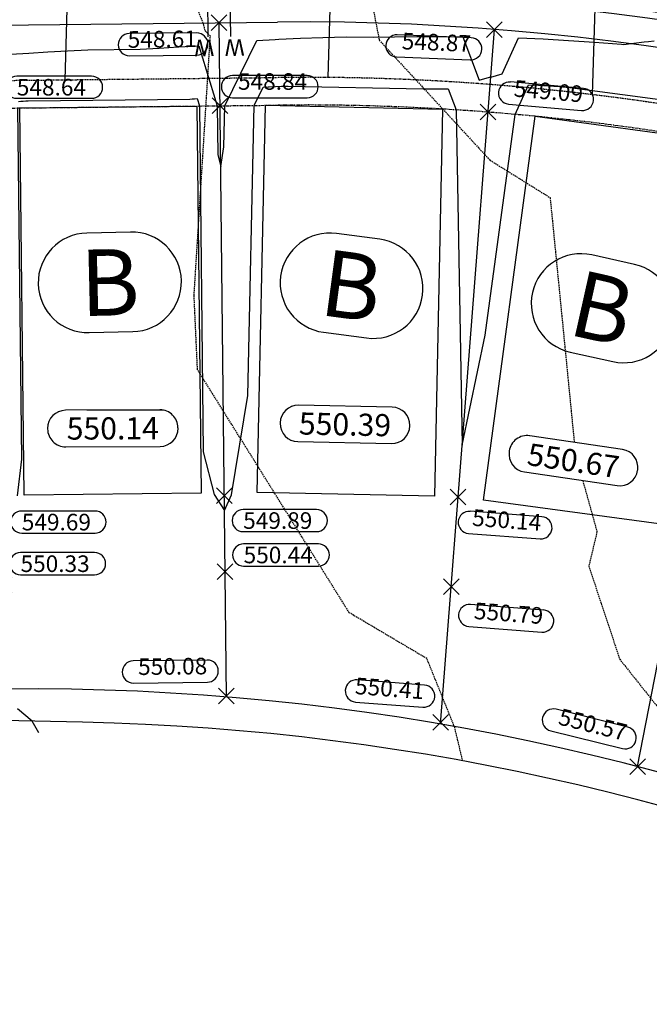
# Model space of a CAD drawing. Extents: x 2137945 to 2139543, y 13648116 to 13649390.
# Drawn here: x 2138341 to 2138455, y 13648715 to 13648893 of the extents above; entities that cross this region are included whole.
import ezdxf
from ezdxf.enums import TextEntityAlignment as Align

# ---------------------------------------------------------------- set-up
doc = ezdxf.new("R2010")
doc.units = 0
doc.header["$MEASUREMENT"] = 0
for name, pattern in [('22090.00_Base-U2$0$CENTER2', [1.125, 0.75, -0.125, 0.125, -0.125]), ('22090.00_Base-U2$0$HIDDEN2', [0.1875, 0.125, -0.0625]), ('22090.00_Base-U2$0$PHANTOM2', [1.25, 0.625, -0.125, 0.125, -0.125, 0.125, -0.125]), ('DASHED2', [0.375, 0.25, -0.125]), ('HIDDEN2', [0.1875, 0.125, -0.0625])]:
    doc.linetypes.add(name, pattern=pattern)
for name, color, linetype in [('22090.00_Base-U2$0$C-U2-BDY', 5, 'Continuous'), ('22090.00_Base-U2$0$C-U2-BSL', 1, '22090.00_Base-U2$0$PHANTOM2'), ('22090.00_Base-U2$0$C-U2-ESMT', 1, '22090.00_Base-U2$0$HIDDEN2'), ('22090.00_Base-U2$0$C-U2-LOTS', 2, 'Continuous'), ('22090.00_Base-U2$0$C-U2-ROW', 3, 'Continuous'), ('22090.00_Base-U2$0$C-U2-SSWR-LAT', 2, 'Continuous'), ('22090.00_Base-U2$0$C-U2-STR-BOC', 2, 'Continuous'), ('22090.00_Base-U2$0$C-U2-STR-CL', 1, '22090.00_Base-U2$0$CENTER2'), ('22090.00_Base-U2$0$C-U2-STR-FOC', 1, 'Continuous'), ('22090.00_Base-U2$0$C-U2-STR-SW', 7, 'Continuous'), ('22090.00_Base-U2$0$C-U2-STR-SW-HAT', 243, 'Continuous'), ('22090.00_Base-U2$0$C-U2-WATR-PIPE', 4, 'Continuous'), ('22090.00_Base-U2$0$C-U2-WATR-SRV', 1, 'Continuous'), ('C-GA', 7, 'Continuous'), ('C-PAD ELEV', 2, 'Continuous'), ('C-TOPO-FINISHED', 4, 'Continuous'), ('V-P01-TOPO', 242, 'HIDDEN2')]:
    doc.layers.add(name, color=color, linetype=linetype)
doc.styles.add('22090.00_Base-U2$0$CALIBRI', font='calibri.ttf')
doc.styles.add('CALIBRI', font='simplex.shx')
doc.styles.add('EG SPOT', font='simplex.shx', dxfattribs={"width": 0.9})
doc.styles.get("Standard").update_dxf_attribs({"font": 'simplex.shx'})

# ---------------------------------------------------------------- blocks, each defined once
blk = doc.blocks.new('*U708')
blk.add_line((-4, -10), (-4, 5))
at = {"style": '22090.00_Base-U2$0$CALIBRI'}
blk.add_text('W', height=6, dxfattribs=at).set_placement((-5.52, 9.02), align=Align.MIDDLE_CENTER)
blk = doc.blocks.new('*U721')
blk.add_line((4, 5), (4, -10))
at = {"style": '22090.00_Base-U2$0$CALIBRI'}
blk.add_text('W', height=6, dxfattribs=at).set_placement((5.47, 9.02), align=Align.MIDDLE_CENTER)
blk = doc.blocks.new('*U863')
at = {"layer": 'C-GA', "color": 7, "linetype": 'Continuous', "lineweight": -3}
for p, q in [((2138361.16, 13648854.58, 0), (2138353.29, 13648854.41, 0)), ((2138353.7, 13648836.41, 0), (2138361.57, 13648836.59, 0))]:
    blk.add_line(p, q, dxfattribs=at)
for centre, start, end in [((2138361.37, 13648845.59, 0), 1.2934, 91.2934), ((2138353.49, 13648845.41, 0), 91.2934, 181.2934), ((2138361.37, 13648845.59, 0), 271.2934, 1.2934), ((2138353.49, 13648845.41, 0), 181.2934, 271.2934)]:
    blk.add_arc(centre, 9, start, end, dxfattribs=at)
at = {"layer": 'C-GA', "color": 7, "linetype": 'Continuous', "lineweight": -3, "insert": (2138357.43, 13648845.5, 0), "char_height": 12, "attachment_point": 5, "rotation": 1.2934}
blk.add_mtext('{\\fCalibri|b0|i0|c0|p46;B}', dxfattribs=at)
blk = doc.blocks.new('*U906')
at = {"layer": 'C-GA', "color": 7, "linetype": 'Continuous', "lineweight": -3}
for p, q in [((2138406.22, 13648853.28), (2138398.42, 13648854.32)), ((2138396.02, 13648836.48), (2138403.83, 13648835.44))]:
    blk.add_line(p, q, dxfattribs=at)
for centre, start, end in [((2138397.22, 13648845.4), 82.3654, 172.3654), ((2138405.02, 13648844.36), 352.3654, 82.3654), ((2138397.22, 13648845.4), 172.3654, 262.3654), ((2138405.02, 13648844.36), 262.3654, 352.3654)]:
    blk.add_arc(centre, 9, start, end, dxfattribs=at)
at = {"layer": 'C-GA', "color": 7, "linetype": 'Continuous', "lineweight": -3, "insert": (2138401.12, 13648844.88), "char_height": 12, "attachment_point": 5, "rotation": 352.3654}
blk.add_mtext('{\\fCalibri|b0|i0|c0|p46;B}', dxfattribs=at)
blk = doc.blocks.new('*U907')
at = {"layer": 'C-GA', "color": 7, "linetype": 'Continuous', "lineweight": -3}
for p, q in [((2138452.23, 13648848.74), (2138444.55, 13648850.46)), ((2138440.62, 13648832.9), (2138448.3, 13648831.18))]:
    blk.add_line(p, q, dxfattribs=at)
for centre, start, end in [((2138442.58, 13648841.68), 77.3816, 167.3816), ((2138450.27, 13648839.96), 347.3816, 77.3816), ((2138442.58, 13648841.68), 167.3816, 257.3816), ((2138450.27, 13648839.96), 257.3816, 347.3816)]:
    blk.add_arc(centre, 9, start, end, dxfattribs=at)
at = {"layer": 'C-GA', "color": 7, "linetype": 'Continuous', "lineweight": -3, "insert": (2138446.43, 13648840.82), "char_height": 12, "attachment_point": 5, "rotation": 347.3816}
blk.add_mtext('{\\fCalibri|b0|i0|c0|p46;B}', dxfattribs=at)
blk = doc.blocks.new('*U966')
at = {"layer": 'C-GA', "color": 2, "linetype": 'Continuous', "lineweight": -3}
for p, q in [((2138425.51, 13648889.74, 548.87), (2138428.34, 13648892.57, 548.87)), ((2138425.51, 13648892.57, 548.87), (2138428.34, 13648889.74, 548.87))]:
    blk.add_line(p, q, dxfattribs=at)
at = {"layer": 'C-GA', "color": 1, "linetype": 'Continuous', "lineweight": -3}
blk.add_line((2138409.21, 13648886.23, 548.87), (2138422.57, 13648885.7, 548.87), dxfattribs=at)
for start, end in [(87.7474, 177.7474), (177.7474, 267.7474)]:
    blk.add_arc((2138409.29, 13648888.23, 548.87), 2, start, end, dxfattribs=at)
at = {"layer": 'C-GA', "color": 1, "linetype": 'Continuous', "lineweight": -3, "insert": (2138422.59, 13648886.2, 548.87), "char_height": 3, "width": 13.5051, "attachment_point": 9, "rotation": 357.7474, "style": 'EG SPOT', "bg_fill": 3, "box_fill_scale": 1.166667, "bg_fill_color": 256, "bg_fill_true_color": 13158600, "bg_fill_transparency": 0}
blk.add_mtext('548.87', dxfattribs=at)
at = {"layer": 'C-GA', "color": 1, "linetype": 'Continuous', "lineweight": -3}
blk.add_line((2138422.73, 13648889.7, 548.87), (2138409.37, 13648890.22, 548.87), dxfattribs=at)
for start, end in [(357.7474, 87.7474), (267.7474, 357.7474)]:
    blk.add_arc((2138422.65, 13648887.7, 548.87), 2, start, end, dxfattribs=at)
blk = doc.blocks.new('*U967')
at = {"layer": 'C-GA', "color": 2, "linetype": 'Continuous', "lineweight": -3}
for p, q in [((2138375.77, 13648890.99, 548.61), (2138378.6, 13648893.82, 548.61)), ((2138375.77, 13648893.82, 548.61), (2138378.6, 13648890.99, 548.61))]:
    blk.add_line(p, q, dxfattribs=at)
at = {"layer": 'C-GA', "color": 1, "linetype": 'Continuous', "lineweight": -3}
blk.add_line((2138360.97, 13648886.45, 548.61), (2138373.18, 13648886.58, 548.61), dxfattribs=at)
at = {"layer": 'C-GA', "color": 1, "linetype": 'Continuous', "lineweight": -3, "insert": (2138373.18, 13648887.08, 548.61), "char_height": 3, "width": 12.3364, "attachment_point": 9, "rotation": 0.6212, "style": 'EG SPOT', "bg_fill": 3, "box_fill_scale": 1.166667, "bg_fill_color": 256, "bg_fill_true_color": 13158600, "bg_fill_transparency": 0}
blk.add_mtext('548.61', dxfattribs=at)
at = {"layer": 'C-GA', "color": 1, "linetype": 'Continuous', "lineweight": -3}
blk.add_line((2138373.14, 13648890.58, 548.61), (2138360.92, 13648890.45, 548.61), dxfattribs=at)
for centre, start, end in [((2138360.95, 13648888.45, 548.61), 90.6212, 180.6212), ((2138373.16, 13648888.58, 548.61), 0.6212, 90.6212), ((2138360.95, 13648888.45, 548.61), 180.6212, 270.6212), ((2138373.16, 13648888.58, 548.61), 270.6212, 0.6212)]:
    blk.add_arc(centre, 2, start, end, dxfattribs=at)
blk = doc.blocks.new('*U972')
at = {"layer": 'C-GA', "color": 1, "linetype": 'Continuous', "lineweight": -3}
blk.add_line((2138361.69, 13648773.09, 550.08), (2138375.06, 13648773.23, 550.08), dxfattribs=at)
at = {"layer": 'C-GA', "color": 2, "linetype": 'Continuous', "lineweight": -3}
for p, q in [((2138377.09, 13648769.35, 550.08), (2138379.92, 13648772.18, 550.08)), ((2138377.09, 13648772.18, 550.08), (2138379.92, 13648769.35, 550.08))]:
    blk.add_line(p, q, dxfattribs=at)
at = {"layer": 'C-GA', "color": 1, "linetype": 'Continuous', "lineweight": -3}
for start, end in [(90.6212, 180.6212), (180.6212, 270.6212)]:
    blk.add_arc((2138361.67, 13648775.09, 550.08), 2, start, end, dxfattribs=at)
at = {"layer": 'C-GA', "color": 1, "linetype": 'Continuous', "lineweight": -3, "insert": (2138375.06, 13648773.73, 550.08), "char_height": 3, "width": 13.5051, "attachment_point": 9, "rotation": 0.6212, "style": 'EG SPOT', "bg_fill": 3, "box_fill_scale": 1.166667, "bg_fill_color": 256, "bg_fill_true_color": 13158600, "bg_fill_transparency": 0}
blk.add_mtext('550.08', dxfattribs=at)
at = {"layer": 'C-GA', "color": 1, "linetype": 'Continuous', "lineweight": -3}
blk.add_line((2138375.02, 13648777.23, 550.08), (2138361.65, 13648777.09, 550.08), dxfattribs=at)
for start, end in [(0.6212, 90.6212), (270.6212, 0.6212)]:
    blk.add_arc((2138375.04, 13648775.23, 550.08), 2, start, end, dxfattribs=at)
blk = doc.blocks.new('*U973')
at = {"layer": 'C-GA', "color": 2, "linetype": 'Continuous', "lineweight": -3}
for p, q in [((2138415.8, 13648764.56, 550.41), (2138418.63, 13648767.38, 550.41)), ((2138415.8, 13648767.38, 550.41), (2138418.63, 13648764.56, 550.41))]:
    blk.add_line(p, q, dxfattribs=at)
at = {"layer": 'C-GA', "color": 1, "linetype": 'Continuous', "lineweight": -3, "insert": (2138414.04, 13648769.22, 550.41), "char_height": 3, "width": 12.3364, "attachment_point": 9, "rotation": 355.6374, "style": 'EG SPOT', "bg_fill": 3, "box_fill_scale": 1.166667, "bg_fill_color": 256, "bg_fill_true_color": 13158600, "bg_fill_transparency": 0}
blk.add_mtext('550.41', dxfattribs=at)
at = {"layer": 'C-GA', "color": 1, "linetype": 'Continuous', "lineweight": -3}
for p, q in [((2138414.31, 13648772.71, 550.41), (2138402.13, 13648773.64, 550.41)), ((2138401.82, 13648769.65, 550.41), (2138414, 13648768.72, 550.41))]:
    blk.add_line(p, q, dxfattribs=at)
for centre, start, end in [((2138401.98, 13648771.65, 550.41), 85.6374, 175.6374), ((2138414.15, 13648770.72, 550.41), 355.6374, 85.6374), ((2138401.98, 13648771.65, 550.41), 175.6374, 265.6374), ((2138414.15, 13648770.72, 550.41), 265.6374, 355.6374)]:
    blk.add_arc(centre, 2, start, end, dxfattribs=at)
blk = doc.blocks.new('*U974')
at = {"layer": 'C-GA', "color": 2, "linetype": 'Continuous', "lineweight": -3}
for p, q in [((2138451.37, 13648756.56, 550.57), (2138454.2, 13648759.39, 550.57)), ((2138451.37, 13648759.39, 550.57), (2138454.2, 13648756.56, 550.57))]:
    blk.add_line(p, q, dxfattribs=at)
at = {"layer": 'C-GA', "color": 1, "linetype": 'Continuous', "lineweight": -3}
blk.add_arc((2138437.58, 13648766.4, 550.57), 2, 166.0251, 256.0251, dxfattribs=at)
at = {"layer": 'C-GA', "color": 1, "linetype": 'Continuous', "lineweight": -3, "insert": (2138450.2, 13648761.71, 550.57), "char_height": 3, "width": 13.5051, "attachment_point": 9, "rotation": 346.0251, "style": 'EG SPOT', "bg_fill": 3, "box_fill_scale": 1.166667, "bg_fill_color": 256, "bg_fill_true_color": 13158600, "bg_fill_transparency": 0}
blk.add_mtext('550.57', dxfattribs=at)
at = {"layer": 'C-GA', "color": 1, "linetype": 'Continuous', "lineweight": -3}
for p, q in [((2138451.04, 13648765.11, 550.57), (2138438.07, 13648768.34, 550.57)), ((2138437.1, 13648764.46, 550.57), (2138450.08, 13648761.23, 550.57))]:
    blk.add_line(p, q, dxfattribs=at)
for centre, start, end in [((2138437.58, 13648766.4, 550.57), 76.0251, 166.0251), ((2138450.56, 13648763.17, 550.57), 346.0251, 76.0251), ((2138450.56, 13648763.17, 550.57), 256.0251, 346.0251)]:
    blk.add_arc(centre, 2, start, end, dxfattribs=at)
blk = doc.blocks.new('*U1192')
at = {"layer": 'C-PAD ELEV', "color": 2, "linetype": 'Continuous', "lineweight": -3}
for p, q in [((2138429.61, 13648815.02, 550.67), (2138429.59, 13648814.93, 550.67)), ((2138452.8, 13648811.51, 550.67), (2138452.82, 13648811.61, 550.67))]:
    blk.add_line(p, q, dxfattribs=at)
at = {"layer": 'C-PAD ELEV', "color": 2, "linetype": 'Continuous', "lineweight": -3, "insert": (2138441.2, 13648813.27, 550.67), "char_height": 4, "width": 17.1265, "attachment_point": 5, "rotation": 351.6296, "style": 'CALIBRI', "bg_fill": 3, "box_fill_scale": 1.3125, "bg_fill_color": 256, "bg_fill_true_color": 13158600, "bg_fill_transparency": 0}
blk.add_mtext('{\\fCalibri|b0|i0|c0|p34;550.67}', dxfattribs=at)
at = {"layer": 'C-PAD ELEV', "color": 2, "linetype": 'Continuous', "lineweight": -3}
for p, q in [((2138450.07, 13648815.3, 550.67), (2138433.3, 13648817.76, 550.67)), ((2138432.34, 13648811.24, 550.67), (2138449.11, 13648808.77, 550.67))]:
    blk.add_line(p, q, dxfattribs=at)
for centre, start, end in [((2138432.82, 13648814.55, 550.67), 81.6296, 171.6296), ((2138449.6, 13648812.08, 550.67), 351.6296, 81.6296), ((2138432.81, 13648814.45, 550.67), 171.6296, 261.6296), ((2138449.59, 13648811.98, 550.67), 261.6296, 351.6296)]:
    blk.add_arc(centre, 3.25, start, end, dxfattribs=at)
blk = doc.blocks.new('*U1193')
at = {"layer": 'C-PAD ELEV', "color": 2, "linetype": 'Continuous', "lineweight": -3}
for p, q in [((2138388.22, 13648820.12, 550.39), (2138388.22, 13648820.02, 550.39)), ((2138411.65, 13648819.54, 550.39), (2138411.65, 13648819.64, 550.39))]:
    blk.add_line(p, q, dxfattribs=at)
at = {"layer": 'C-PAD ELEV', "color": 2, "linetype": 'Continuous', "lineweight": -3, "insert": (2138399.93, 13648819.83, 550.39), "char_height": 4, "width": 17.0985, "attachment_point": 5, "rotation": 358.815, "style": 'CALIBRI', "bg_fill": 3, "box_fill_scale": 1.3125, "bg_fill_color": 256, "bg_fill_true_color": 13158600, "bg_fill_transparency": 0}
blk.add_mtext('{\\fCalibri|b0|i0|c0|p34;550.39}', dxfattribs=at)
at = {"layer": 'C-PAD ELEV', "color": 2, "linetype": 'Continuous', "lineweight": -3}
for p, q in [((2138408.47, 13648822.95, 550.39), (2138391.54, 13648823.3, 550.39)), ((2138391.4, 13648816.71, 550.39), (2138408.33, 13648816.36, 550.39))]:
    blk.add_line(p, q, dxfattribs=at)
for centre, start, end in [((2138391.47, 13648820.05, 550.39), 88.815, 178.815), ((2138408.4, 13648819.7, 550.39), 358.815, 88.815), ((2138391.47, 13648819.96, 550.39), 178.815, 268.815), ((2138408.4, 13648819.61, 550.39), 268.815, 358.815)]:
    blk.add_arc(centre, 3.25, start, end, dxfattribs=at)
blk = doc.blocks.new('*U1194')
at = {"layer": 'C-PAD ELEV', "color": 2, "linetype": 'Continuous', "lineweight": -3}
for p, q in [((2138346.19, 13648819.1, 550.14), (2138346.19, 13648819, 550.14)), ((2138369.76, 13648819.12, 550.14), (2138369.75, 13648819.22, 550.14))]:
    blk.add_line(p, q, dxfattribs=at)
at = {"layer": 'C-PAD ELEV', "color": 2, "linetype": 'Continuous', "lineweight": -3, "insert": (2138357.97, 13648819.11, 550.14), "char_height": 4, "width": 17.2384, "attachment_point": 5, "rotation": 0.2767, "style": 'CALIBRI', "bg_fill": 3, "box_fill_scale": 1.3125, "bg_fill_color": 256, "bg_fill_true_color": 13158600, "bg_fill_transparency": 0}
blk.add_mtext('{\\fCalibri|b0|i0|c0|p34;550.14}', dxfattribs=at)
at = {"layer": 'C-PAD ELEV', "color": 2, "linetype": 'Continuous', "lineweight": -3}
for p, q in [((2138366.49, 13648822.45, 550.14), (2138349.42, 13648822.37, 550.14)), ((2138349.45, 13648815.77, 550.14), (2138366.52, 13648815.85, 550.14))]:
    blk.add_line(p, q, dxfattribs=at)
for centre, start, end in [((2138366.5, 13648819.2, 550.14), 0.2767, 90.2767), ((2138349.44, 13648819.12, 550.14), 90.2767, 180.2767), ((2138349.44, 13648819.02, 550.14), 180.2767, 270.2767), ((2138366.51, 13648819.1, 550.14), 270.2767, 0.2767)]:
    blk.add_arc(centre, 3.25, start, end, dxfattribs=at)
blk = doc.blocks.new('*U1495')
at = {"layer": 'C-GA', "color": 2, "linetype": 'Continuous', "lineweight": -3}
for p, q in [((2138336.87, 13648789.31, 550.33), (2138339.7, 13648792.14, 550.33)), ((2138336.87, 13648792.14, 550.33), (2138339.7, 13648789.31, 550.33))]:
    blk.add_line(p, q, dxfattribs=at)
at = {"layer": 'C-GA', "color": 1, "linetype": 'Continuous', "lineweight": -3}
for start, end in [(0, 90), (270, 0)]:
    blk.add_arc((2138354.68, 13648794.65, 550.33), 2, start, end, dxfattribs=at)
at = {"layer": 'C-GA', "color": 1, "linetype": 'Continuous', "lineweight": -3, "insert": (2138341.3, 13648796.15, 550.33), "char_height": 3, "width": 13.5051, "attachment_point": 1, "style": 'EG SPOT', "bg_fill": 3, "box_fill_scale": 1.166667, "bg_fill_color": 256, "bg_fill_true_color": 13158600, "bg_fill_transparency": 0}
blk.add_mtext('550.33', dxfattribs=at)
at = {"layer": 'C-GA', "color": 1, "linetype": 'Continuous', "lineweight": -3}
for p, q in [((2138354.68, 13648796.65, 550.33), (2138341.3, 13648796.65, 550.33)), ((2138341.3, 13648792.65, 550.33), (2138354.68, 13648792.65, 550.33))]:
    blk.add_line(p, q, dxfattribs=at)
for start, end in [(90, 180), (180, 270)]:
    blk.add_arc((2138341.3, 13648794.65, 550.33), 2, start, end, dxfattribs=at)
blk = doc.blocks.new('*U1496')
at = {"layer": 'C-GA', "color": 2, "linetype": 'Continuous', "lineweight": -3}
for p, q in [((2138336.7, 13648805.25, 549.69), (2138339.53, 13648808.08, 549.69)), ((2138336.7, 13648808.08, 549.69), (2138339.53, 13648805.25, 549.69))]:
    blk.add_line(p, q, dxfattribs=at)
at = {"layer": 'C-GA', "color": 1, "linetype": 'Continuous', "lineweight": -3}
for start, end in [(0, 90), (270, 0)]:
    blk.add_arc((2138354.77, 13648802.17, 549.69), 2, start, end, dxfattribs=at)
at = {"layer": 'C-GA', "color": 1, "linetype": 'Continuous', "lineweight": -3, "insert": (2138341.53, 13648803.67, 549.69), "char_height": 3, "width": 13.3753, "attachment_point": 1, "style": 'EG SPOT', "bg_fill": 3, "box_fill_scale": 1.166667, "bg_fill_color": 256, "bg_fill_true_color": 13158600, "bg_fill_transparency": 0}
blk.add_mtext('549.69', dxfattribs=at)
at = {"layer": 'C-GA', "color": 1, "linetype": 'Continuous', "lineweight": -3}
for p, q in [((2138354.77, 13648804.17, 549.69), (2138341.53, 13648804.17, 549.69)), ((2138341.53, 13648800.17, 549.69), (2138354.77, 13648800.17, 549.69))]:
    blk.add_line(p, q, dxfattribs=at)
for start, end in [(90, 180), (180, 270)]:
    blk.add_arc((2138341.53, 13648802.17, 549.69), 2, start, end, dxfattribs=at)
blk = doc.blocks.new('*U1497')
at = {"layer": 'C-GA', "color": 2, "linetype": 'Continuous', "lineweight": -3}
for p, q in [((2138335.94, 13648875.56, 548.64), (2138338.76, 13648878.39, 548.64)), ((2138335.94, 13648878.39, 548.64), (2138338.76, 13648875.56, 548.64))]:
    blk.add_line(p, q, dxfattribs=at)
at = {"layer": 'C-GA', "color": 1, "linetype": 'Continuous', "lineweight": -3}
for start, end in [(0, 90), (270, 0)]:
    blk.add_arc((2138354.13, 13648880.76, 548.64), 2, start, end, dxfattribs=at)
at = {"layer": 'C-GA', "color": 1, "linetype": 'Continuous', "lineweight": -3, "insert": (2138340.63, 13648882.26, 548.64), "char_height": 3, "width": 13.635, "attachment_point": 1, "style": 'EG SPOT', "bg_fill": 3, "box_fill_scale": 1.166667, "bg_fill_color": 256, "bg_fill_true_color": 13158600, "bg_fill_transparency": 0}
blk.add_mtext('548.64', dxfattribs=at)
at = {"layer": 'C-GA', "color": 1, "linetype": 'Continuous', "lineweight": -3}
for p, q in [((2138354.13, 13648882.76, 548.64), (2138340.63, 13648882.76, 548.64)), ((2138340.63, 13648878.76, 548.64), (2138354.13, 13648878.76, 548.64))]:
    blk.add_line(p, q, dxfattribs=at)
for start, end in [(90, 180), (180, 270)]:
    blk.add_arc((2138340.63, 13648880.76, 548.64), 2, start, end, dxfattribs=at)
blk = doc.blocks.new('*U1498')
at = {"layer": 'C-GA', "color": 2, "linetype": 'Continuous', "lineweight": -3}
for p, q in [((2138375.93, 13648875.99, 548.84), (2138378.76, 13648878.82, 548.84)), ((2138375.93, 13648878.82, 548.84), (2138378.76, 13648875.99, 548.84))]:
    blk.add_line(p, q, dxfattribs=at)
at = {"layer": 'C-GA', "color": 1, "linetype": 'Continuous', "lineweight": -3}
blk.add_line((2138379.59, 13648878.86, 548.84), (2138393.09, 13648878.86, 548.84), dxfattribs=at)
for start, end in [(90, 180), (180, 270)]:
    blk.add_arc((2138379.59, 13648880.86, 548.84), 2, start, end, dxfattribs=at)
at = {"layer": 'C-GA', "color": 1, "linetype": 'Continuous', "lineweight": -3, "insert": (2138393.09, 13648879.36, 548.84), "char_height": 3, "width": 13.635, "attachment_point": 9, "style": 'EG SPOT', "bg_fill": 3, "box_fill_scale": 1.166667, "bg_fill_color": 256, "bg_fill_true_color": 13158600, "bg_fill_transparency": 0}
blk.add_mtext('548.84', dxfattribs=at)
at = {"layer": 'C-GA', "color": 1, "linetype": 'Continuous', "lineweight": -3}
blk.add_line((2138393.09, 13648882.86, 548.84), (2138379.59, 13648882.86, 548.84), dxfattribs=at)
for start, end in [(0, 90), (270, 0)]:
    blk.add_arc((2138393.09, 13648880.86, 548.84), 2, start, end, dxfattribs=at)
blk = doc.blocks.new('*U1499')
at = {"layer": 'C-GA', "color": 2, "linetype": 'Continuous', "lineweight": -3}
for p, q in [((2138376.7, 13648805.54, 549.89), (2138379.53, 13648808.37, 549.89)), ((2138376.7, 13648808.37, 549.89), (2138379.53, 13648805.54, 549.89))]:
    blk.add_line(p, q, dxfattribs=at)
at = {"layer": 'C-GA', "color": 1, "linetype": 'Continuous', "lineweight": -3}
for start, end in [(0, 90), (270, 0)]:
    blk.add_arc((2138394.77, 13648802.45, 549.89), 2, start, end, dxfattribs=at)
at = {"layer": 'C-GA', "color": 1, "linetype": 'Continuous', "lineweight": -3, "insert": (2138381.53, 13648803.95, 549.89), "char_height": 3, "width": 13.3753, "attachment_point": 1, "style": 'EG SPOT', "bg_fill": 3, "box_fill_scale": 1.166667, "bg_fill_color": 256, "bg_fill_true_color": 13158600, "bg_fill_transparency": 0}
blk.add_mtext('549.89', dxfattribs=at)
at = {"layer": 'C-GA', "color": 1, "linetype": 'Continuous', "lineweight": -3}
for p, q in [((2138394.77, 13648804.45, 549.89), (2138381.53, 13648804.45, 549.89)), ((2138381.53, 13648800.45, 549.89), (2138394.77, 13648800.45, 549.89))]:
    blk.add_line(p, q, dxfattribs=at)
for start, end in [(90, 180), (180, 270)]:
    blk.add_arc((2138381.53, 13648802.45, 549.89), 2, start, end, dxfattribs=at)
blk = doc.blocks.new('*U1500')
at = {"layer": 'C-GA', "color": 2, "linetype": 'Continuous', "lineweight": -3}
for p, q in [((2138376.85, 13648791.82, 550.44), (2138379.67, 13648794.65, 550.44)), ((2138376.85, 13648794.65, 550.44), (2138379.67, 13648791.82, 550.44))]:
    blk.add_line(p, q, dxfattribs=at)
at = {"layer": 'C-GA', "color": 1, "linetype": 'Continuous', "lineweight": -3}
for start, end in [(0, 90), (270, 0)]:
    blk.add_arc((2138395.11, 13648796.23, 550.44), 2, start, end, dxfattribs=at)
at = {"layer": 'C-GA', "color": 1, "linetype": 'Continuous', "lineweight": -3, "insert": (2138381.61, 13648797.73, 550.44), "char_height": 3, "width": 13.635, "attachment_point": 1, "style": 'EG SPOT', "bg_fill": 3, "box_fill_scale": 1.166667, "bg_fill_color": 256, "bg_fill_true_color": 13158600, "bg_fill_transparency": 0}
blk.add_mtext('550.44', dxfattribs=at)
at = {"layer": 'C-GA', "color": 1, "linetype": 'Continuous', "lineweight": -3}
for p, q in [((2138395.11, 13648798.23, 550.44), (2138381.61, 13648798.23, 550.44)), ((2138381.61, 13648794.23, 550.44), (2138395.11, 13648794.23, 550.44))]:
    blk.add_line(p, q, dxfattribs=at)
for start, end in [(90, 180), (180, 270)]:
    blk.add_arc((2138381.61, 13648796.23, 550.44), 2, start, end, dxfattribs=at)
blk = doc.blocks.new('*U1501')
at = {"layer": 'C-GA', "color": 2, "linetype": 'Continuous', "lineweight": -3}
for p, q in [((2138424.35, 13648874.85, 549.09), (2138427.18, 13648877.67, 549.09)), ((2138424.35, 13648877.67, 549.09), (2138427.18, 13648874.85, 549.09))]:
    blk.add_line(p, q, dxfattribs=at)
at = {"layer": 'C-GA', "color": 1, "linetype": 'Continuous', "lineweight": -3}
blk.add_arc((2138429.65, 13648879.71, 549.09), 2, 175, 265, dxfattribs=at)
at = {"layer": 'C-GA', "color": 1, "linetype": 'Continuous', "lineweight": -3, "insert": (2138442.71, 13648877.07, 549.09), "char_height": 3, "width": 13.3753, "attachment_point": 9, "rotation": 355, "style": 'EG SPOT', "bg_fill": 3, "box_fill_scale": 1.166667, "bg_fill_color": 256, "bg_fill_true_color": 13158600, "bg_fill_transparency": 0}
blk.add_mtext('549.09', dxfattribs=at)
at = {"layer": 'C-GA', "color": 1, "linetype": 'Continuous', "lineweight": -3}
for p, q in [((2138443.02, 13648880.55, 549.09), (2138429.82, 13648881.71, 549.09)), ((2138429.48, 13648877.72, 549.09), (2138442.67, 13648876.57, 549.09))]:
    blk.add_line(p, q, dxfattribs=at)
for centre, start, end in [((2138429.65, 13648879.71, 549.09), 85, 175), ((2138442.84, 13648878.56, 549.09), 355, 85), ((2138442.84, 13648878.56, 549.09), 265, 355)]:
    blk.add_arc(centre, 2, start, end, dxfattribs=at)
blk = doc.blocks.new('*U1502')
at = {"layer": 'C-GA', "color": 2, "linetype": 'Continuous', "lineweight": -3}
for p, q in [((2138418.96, 13648805.3, 550.14), (2138421.79, 13648808.13, 550.14)), ((2138418.96, 13648808.13, 550.14), (2138421.79, 13648805.3, 550.14))]:
    blk.add_line(p, q, dxfattribs=at)
at = {"layer": 'C-GA', "color": 1, "linetype": 'Continuous', "lineweight": -3, "insert": (2138435.22, 13648799.64, 550.14), "char_height": 3, "width": 13.1156, "attachment_point": 9, "rotation": 355.6375, "style": 'EG SPOT', "bg_fill": 3, "box_fill_scale": 1.166667, "bg_fill_color": 256, "bg_fill_true_color": 13158600, "bg_fill_transparency": 0}
blk.add_mtext('550.14', dxfattribs=at)
at = {"layer": 'C-GA', "color": 1, "linetype": 'Continuous', "lineweight": -3}
for p, q in [((2138435.49, 13648803.13, 550.14), (2138422.54, 13648804.12, 550.14)), ((2138422.24, 13648800.13, 550.14), (2138435.18, 13648799.14, 550.14))]:
    blk.add_line(p, q, dxfattribs=at)
for centre, start, end in [((2138422.39, 13648802.12, 550.14), 85.6375, 175.6375), ((2138435.34, 13648801.14, 550.14), 355.6375, 85.6375), ((2138422.39, 13648802.12, 550.14), 175.6375, 265.6375), ((2138435.34, 13648801.14, 550.14), 265.6375, 355.6375)]:
    blk.add_arc(centre, 2, start, end, dxfattribs=at)
blk = doc.blocks.new('*U1503')
at = {"layer": 'C-GA', "color": 2, "linetype": 'Continuous', "lineweight": -3}
for p, q in [((2138417.7, 13648789.08, 550.79), (2138420.53, 13648791.91, 550.79)), ((2138417.7, 13648791.91, 550.79), (2138420.53, 13648789.08, 550.79))]:
    blk.add_line(p, q, dxfattribs=at)
at = {"layer": 'C-GA', "color": 1, "linetype": 'Continuous', "lineweight": -3}
blk.add_arc((2138422.45, 13648785.3, 550.79), 2, 175.6375, 265.6375, dxfattribs=at)
at = {"layer": 'C-GA', "color": 1, "linetype": 'Continuous', "lineweight": -3, "insert": (2138435.54, 13648782.79, 550.79), "char_height": 3, "width": 13.3753, "attachment_point": 9, "rotation": 355.6375, "style": 'EG SPOT', "bg_fill": 3, "box_fill_scale": 1.166667, "bg_fill_color": 256, "bg_fill_true_color": 13158600, "bg_fill_transparency": 0}
blk.add_mtext('550.79', dxfattribs=at)
at = {"layer": 'C-GA', "color": 1, "linetype": 'Continuous', "lineweight": -3}
for p, q in [((2138435.8, 13648786.28, 550.79), (2138422.6, 13648787.29, 550.79)), ((2138422.29, 13648783.3, 550.79), (2138435.5, 13648782.3, 550.79))]:
    blk.add_line(p, q, dxfattribs=at)
for centre, start, end in [((2138422.45, 13648785.3, 550.79), 85.6375, 175.6375), ((2138435.65, 13648784.29, 550.79), 355.6375, 85.6375), ((2138435.65, 13648784.29, 550.79), 265.6375, 355.6375)]:
    blk.add_arc(centre, 2, start, end, dxfattribs=at)

msp = doc.modelspace()

# ---------------------------------------------------------------- hatches: boundary and pattern name
at = {"layer": '22090.00_Base-U2$0$C-U2-STR-SW-HAT'}
h = msp.add_hatch(color=256, dxfattribs=at)
h.dxf.hatch_style = 1
h.paths.add_polyline_path([(2138387.59, 13648902.77), (2138387.64, 13648898.77, -0.218663), (2138731.62, 13648745.28), (2138764.96, 13648707.31), (2138767.96, 13648709.95), (2138734.63, 13648747.92, 0.218663)])

# ---------------------------------------------------------------- linework, layer by layer
at = {"elevation": 0, "flags": 128}
for points in [[(2138373.17, 13648877.36), (2138373.93, 13648807.37), (2138341.93, 13648807.02), (2138341.17, 13648877.01)], [(2138466.03, 13648871.22), (2138456.64, 13648801.85), (2138424.93, 13648806.14), (2138434.31, 13648875.51)]]:
    msp.add_lwpolyline(points, close=True, dxfattribs=at)
at = {"flags": 128}
msp.add_lwpolyline([(2138417.56, 13648876.82), (2138416.08, 13648806.83), (2138384.08, 13648807.51), (2138385.57, 13648877.5)], close=True, dxfattribs=at)
at = {"layer": '22090.00_Base-U2$0$C-U2-BDY'}
msp.add_lwpolyline([(2138876.68, 13649075.01), (2138629.84, 13649069.43), (2138567.65, 13648910.53, -0.122774), (2138764.5, 13648774.14), (2138797.83, 13648736.18), (2138760.26, 13648703.19, -0.002185), (2138763.44, 13648699.53), (2138668.52, 13648617.65, 0.212092), (2138352.52, 13648766), (2138188.33, 13648769.43), (2138173.17, 13648784.27), (2138173.11, 13648789.27), (2138123.12, 13648788.73), (2138123.17, 13648783.73), (2138108.33, 13648768.57), (2138052.72, 13648767.96, -0.033942), (2138003.3, 13648770.78), (2137997.08, 13649345.22), (2138510.91, 13649356.82), (2138510.46, 13649376.82), (2138560.45, 13649377.95), (2138560.9, 13649357.95), (2139089.36, 13649369.88)], format="xyb", dxfattribs=at)
at = {"layer": '22090.00_Base-U2$0$C-U2-BSL'}
msp.add_line((2138182.18, 13648875.29), (2138387.87, 13648877.52), dxfattribs=at)
msp.add_arc((2138392.53, 13648447.55), 430, 41.2839, 90.6212, dxfattribs=at)
at = {"layer": '22090.00_Base-U2$0$C-U2-ESMT'}
msp.add_line((2138182.13, 13648880.29), (2138387.81, 13648882.52), dxfattribs=at)
msp.add_arc((2138392.53, 13648447.55), 435, 41.2839, 90.6212, dxfattribs=at)
at = {"layer": '22090.00_Base-U2$0$C-U2-LOTS'}
for p, q in [((2138417.19, 13648765.67), (2138426.93, 13648891.22)), ((2138452.79, 13648757.98), (2138477.32, 13648884.39))]:
    msp.add_line(p, q, dxfattribs=at)
at = {"layer": '22090.00_Base-U2$0$C-U2-LOTS', "flags": 128}
msp.add_lwpolyline([(2138378.51, 13648770.57), (2138377.19, 13648892.41)], dxfattribs=at)
at = {"layer": '22090.00_Base-U2$0$C-U2-LOTS'}
msp.add_arc((2138343.21, 13648337.01), 435, 40.7831, 90.6212, dxfattribs=at)
at = {"layer": '22090.00_Base-U2$0$C-U2-ROW'}
msp.add_line((2138177.02, 13648890.24), (2138387.71, 13648892.52), dxfattribs=at)
msp.add_arc((2138392.53, 13648447.55), 445, 41.2839, 90.6212, dxfattribs=at)
at = {"layer": '22090.00_Base-U2$0$C-U2-SSWR-LAT'}
for p, q in [((2138349.92, 13648904.1), (2138349.3, 13648882.1)), ((2138397.4, 13648902.74), (2138396.82, 13648882.53)), ((2138445.25, 13648901.37), (2138444.62, 13648879.42))]:
    msp.add_line(p, q, dxfattribs=at)
at = {"layer": '22090.00_Base-U2$0$C-U2-STR-BOC'}
for radius in [484.75, 455.25]:
    msp.add_arc((2138392.53, 13648447.55), radius, 41.2839, 90.6212, dxfattribs=at)
at = {"layer": '22090.00_Base-U2$0$C-U2-STR-CL'}
msp.add_arc((2138392.53, 13648447.55), 470, 41.2839, 90.6212, dxfattribs=at)
at = {"layer": '22090.00_Base-U2$0$C-U2-STR-FOC'}
for radius in [484, 456]:
    msp.add_arc((2138392.53, 13648447.55), radius, 41.2839, 90.6212, dxfattribs=at)
at = {"layer": '22090.00_Base-U2$0$C-U2-STR-SW'}
for radius, start in [(488.75, 59.2213), (451.25, 41.2839)]:
    msp.add_arc((2138392.53, 13648447.55), radius, start, 90.6212, dxfattribs=at)
at = {"layer": '22090.00_Base-U2$0$C-U2-WATR-PIPE'}
msp.add_arc((2138392.53, 13648447.55), 450, 41.2839, 90.6212, dxfattribs=at)
at = {"layer": 'C-TOPO-FINISHED', "color": 4, "linetype": 'Continuous', "lineweight": -3, "elevation": 550}
msp.add_lwpolyline([(2138344.59, 13648764.09), (2138343.42, 13648766.2), (2138340.73, 13648768.42)], dxfattribs=at)
at = {"layer": 'V-P01-TOPO', "linetype": 'DASHED2', "lineweight": -3}
for points, elevation in [([(2138387.15, 13649047.54), (2138379.11, 13649037.52), (2138385.2, 13649001.25), (2138385.84, 13648987.18), (2138392.37, 13648978.89), (2138393.24, 13648942.92), (2138397.95, 13648931.19), (2138406.12, 13648889.25), (2138426.13, 13648867.57), (2138436.99, 13648860.81), (2138441.58, 13648814.31), (2138445.46, 13648800.43), (2138443.98, 13648794.19), (2138449.56, 13648777.4), (2138468.73, 13648753.28), (2138473.77, 13648746.38), (2138473.85, 13648745.87)], 551), ([(2138421.2, 13648759.02), (2138419.76, 13648765.06), (2138414.74, 13648777.49), (2138400.7, 13648785.79), (2138373.28, 13648829.72), (2138372.66, 13648843.13), (2138375.6, 13648889.97), (2138374.64, 13648891.01), (2138374.45, 13648891.99), (2138372.94, 13648895.75), (2138354.2, 13648928.78), (2138343.51, 13648941.72), (2138329.74, 13648957.97)], 552)]:
    msp.add_lwpolyline(points, dxfattribs=dict(at, elevation=elevation))

# ---------------------------------------------------------------- block references
at = {"layer": '22090.00_Base-U2$0$C-U2-WATR-SRV', "rotation": 180.6242986153066}
for name, xscale, yscale, zscale in [('*U721', 0.4999999999999992, 0.4999999999999992, 0.4999999999999992), ('*U708', 0.4999999999999993, 0.4999999999999993, 0.4999999999999993)]:
    msp.add_blockref(name, (2138377.19, 13648892.41), dxfattribs=dict(at, xscale=xscale, yscale=yscale, zscale=zscale))
at = {"layer": 'C-GA', "color": 7, "linetype": 'Continuous', "lineweight": -3}
for name in ['*U863', '*U906', '*U907']:
    msp.add_blockref(name, (0, 0), dxfattribs=at)

# ---------------------------------------------------------------- next in the draw order: block references
for name in ['*U967', '*U966', '*U1498', '*U1497', '*U1501', '*U1194', '*U1193', '*U1192', '*U1499', '*U1496', '*U1500', '*U1495', '*U1503', '*U972', '*U973', '*U974']:
    msp.add_blockref(name, (0, 0), dxfattribs=at)

# ---------------------------------------------------------------- next in the draw order: linework, layer by layer
at = {"layer": 'C-TOPO-FINISHED', "color": 4, "linetype": 'Continuous', "lineweight": -3}
for points, elevation in [([(2138339.47, 13648886.76), (2138342.81, 13648886.94), (2138346.25, 13648887.13), (2138349.8, 13648887.32), (2138353.46, 13648887.52), (2138362.9, 13648887.62), (2138366.32, 13648887.82), (2138369.85, 13648888.03), (2138373.49, 13648888.24), (2138376.82, 13648877.4), (2138376.92, 13648868.55), (2138377.47, 13648866.41), (2138378.06, 13648869.99), (2138378.22, 13648877.42), (2138384, 13648889.22), (2138387.3, 13648889.39), (2138387.98, 13648889.43), (2138391.91, 13648889.62), (2138395.95, 13648889.77), (2138400.11, 13648889.89), (2138405.02, 13648889.79), (2138408.89, 13648889.87), (2138412.88, 13648889.92), (2138417, 13648889.92), (2138421.24, 13648889.87), (2138424.18, 13648882.04), (2138426.02, 13648882.55), (2138426.26, 13648882.57), (2138428.33, 13648883.16), (2138431.27, 13648889.71), (2138435.73, 13648889.5), (2138440.31, 13648889.23), (2138445.03, 13648888.91), (2138449.87, 13648888.52), (2138449.91, 13648888.52), (2138450.28, 13648888.49), (2138454.01, 13648888.95), (2138454.74, 13648889.04), (2138455.82, 13648889.16)], 549), ([(2138340.74, 13648806.91), (2138341.51, 13648813.53), (2138340.82, 13648877.01)], 550)]:
    msp.add_lwpolyline(points, dxfattribs=dict(at, elevation=elevation))

# ---------------------------------------------------------------- next in the draw order: block references
at = {"layer": 'C-GA', "color": 7, "linetype": 'Continuous', "lineweight": -3}
msp.add_blockref('*U1502', (0, 0), dxfattribs=at)

# ---------------------------------------------------------------- next in the draw order: linework, layer by layer
at = {"layer": 'C-TOPO-FINISHED', "color": 4, "linetype": 'Continuous', "lineweight": -3, "elevation": 550}
msp.add_lwpolyline([(2138340.96, 13648878.21), (2138341.37, 13648878.23), (2138341.8, 13648878.26), (2138342.23, 13648878.28), (2138342.68, 13648878.3), (2138371.91, 13648878.62), (2138372.33, 13648878.65), (2138372.76, 13648878.67), (2138373.21, 13648878.7), (2138373.62, 13648877.37), (2138374.3, 13648814.88), (2138376.29, 13648807.13), (2138378.14, 13648804.25), (2138379.41, 13648807.08), (2138382.39, 13648825.04), (2138383.51, 13648877.47), (2138385.13, 13648880.78), (2138386.05, 13648880.83), (2138386.25, 13648880.84), (2138387.35, 13648880.9), (2138388.48, 13648880.94), (2138389.65, 13648880.97), (2138414.04, 13648880.46), (2138415.13, 13648880.48), (2138416.25, 13648880.49), (2138417.4, 13648880.49), (2138418.59, 13648880.48), (2138420.03, 13648876.65), (2138421.1, 13648816.1), (2138425.28, 13648835.97), (2138430.68, 13648875.83), (2138433.09, 13648881.21), (2138434.88, 13648881.12), (2138436.72, 13648881.02), (2138438.61, 13648880.89), (2138440.56, 13648880.73), (2138459.56, 13648878.16)], dxfattribs=at)

doc.saveas('drawing.dxf')
